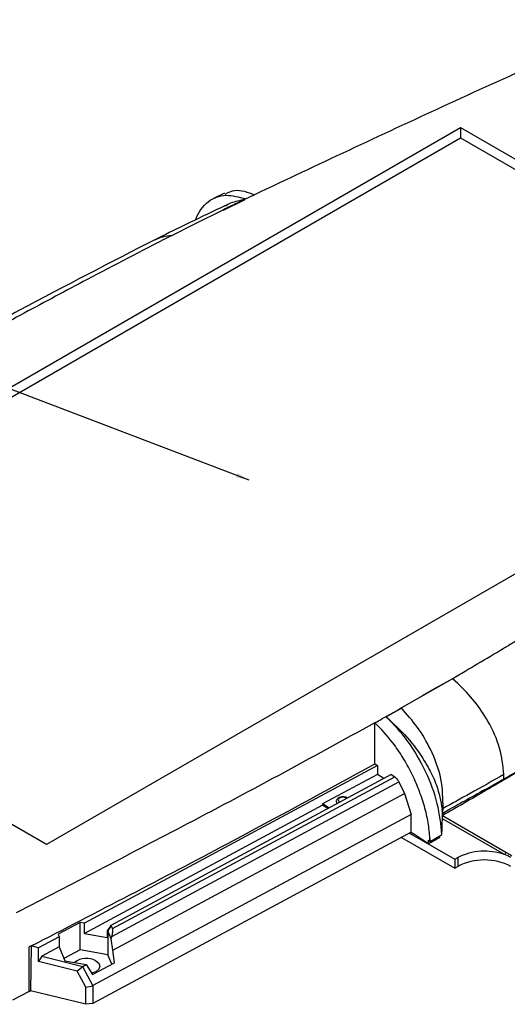
# Model space of a CAD drawing. Extents: x 5 to 292, y 5 to 205.
# Drawn here: x 183 to 197, y 83 to 112 of the extents above; entities that cross this region are included whole.
import ezdxf

# ---------------------------------------------------------------- set-up
doc = ezdxf.new("R2010")
doc.units = 0
doc.layers.get('0').update_dxf_attribs({"linetype": 'CONTINUOUS'})
doc.dimstyles.new('SLDDIMSTYLE0', dxfattribs={"dimtxt": 0, "dimasz": 0.4, "dimexe": 0, "dimexo": 0.0625, "dimgap": 0, "dimtad": 0, "dimtih": 1, "dimtoh": 1, "dimdec": 0, "dimrnd": 1e-09, "dimzin": 0, "dimtxsty": 'STANDARD', "dimblk1": 'DOT', "dimblk2": 'DOT', "dimsah": 1, "dimcen": 0.09, "dimazin": 3, "dimtfac": 0.4, "dimtdec": 0, "dimtofl": 0, "dimtmove": 0, "dimatfit": 3, "dimtolj": 1, "dimtzin": 0})

# ---------------------------------------------------------------- blocks, each defined once
blk = doc.blocks.new('_DOT')
at = {"color": 0, "linetype": 'BYBLOCK'}
blk.add_line((-0.5, 0), (-1, 0), dxfattribs=at)
at = {"color": 0, "linetype": 'BYBLOCK', "const_width": 0.5}
blk.add_lwpolyline([(-0.25, 0, 1), (0.25, 0, 1)], format="xyb", close=True, dxfattribs=at)

msp = doc.modelspace()

# ---------------------------------------------------------------- linework, layer by layer
at = {"color": 7, "linetype": 'CONTINUOUS'}
for p, q in [((171.2391, 94.4322), (196, 108.723)), ((196, 108.723), (208.3821, 101.5733)), ((196, 108.723), (196, 108.4115)), ((171.5089, 94.2764), (196, 108.4115)), ((196, 108.4115), (208.1123, 101.4175)), ((188.9477, 106.7626), (188.6144, 106.5991)), ((188.9134, 106.2521), (189.557, 106.5646)), ((188.9134, 106.2605), (188.0297, 105.8205)), ((188.0297, 105.8205), (187.3782, 105.4962)), ((208.3821, 101.5733), (183.6213, 87.2824)), ((183.6213, 87.2824), (171.2391, 94.4322)), ((195.7588, 92.2387), (194.2302, 91.3623)), ((195.9226, 92.0928), (195.7595, 92.2378)), ((193.7802, 91.0987), (194.1707, 91.3281)), ((194.1707, 91.3281), (194.2302, 91.3623)), ((194.2303, 91.3622), (194.1707, 91.3281)), ((193.4392, 89.6948), (193.4392, 90.9196)), ((193.518, 89.6425), (184.7567, 84.9271)), ((193.4392, 89.6948), (193.518, 89.6425)), ((193.518, 89.6425), (193.518, 89.3771)), ((193.9282, 89.37), (185.5466, 84.8589)), ((185.5978, 84.7638), (194.0303, 89.3022)), ((193.518, 89.3771), (191.8746, 88.4926)), ((193.7075, 89.2512), (193.518, 89.3771)), ((193.9282, 89.37), (194.0303, 89.3022)), ((197.2958, 89.2423), (197.2958, 89.3745)), ((185.5761, 84.5331), (194.1541, 89.1497)), ((194.1541, 89.1497), (194.3189, 88.8043)), ((196.7341, 88.924), (196.7427, 88.9289)), ((185.6107, 84.1175), (194.3189, 88.8043)), ((194.3189, 88.8043), (194.5203, 88.1782)), ((191.8746, 88.4518), (184.7567, 84.6209)), ((191.8746, 88.4926), (191.8746, 88.4518)), ((192.0715, 88.3707), (191.8746, 88.4926)), ((192.0362, 88.3517), (191.8746, 88.4518)), ((195.4501, 88.3419), (195.4784, 88.3574)), ((194.5203, 88.1782), (185.0077, 83.0585)), ((194.5278, 87.6448), (194.5203, 88.1782)), ((195.4596, 88.2156), (195.4608, 88.2163)), ((195.4608, 88.2163), (195.4646, 88.2184)), ((195.4646, 88.2184), (195.6213, 88.3044)), ((194.5278, 87.6448), (185.0085, 82.5215)), ((194.2378, 87.4888), (195.8263, 86.5716)), ((194.4757, 87.6168), (195.8263, 86.8369)), ((194.5278, 87.6448), (194.5977, 87.5984)), ((195.0414, 87.3037), (194.5977, 87.5984)), ((195.0853, 87.3765), (195.0853, 87.4618)), ((195.0853, 87.4618), (195.0895, 87.3742)), ((195.0895, 87.3742), (195.375, 87.5359)), ((195.375, 87.536), (195.4443, 87.5754)), ((195.3765, 87.4935), (195.3776, 87.5375)), ((195.0414, 87.4058), (195.0853, 87.3765)), ((195.0414, 87.3037), (195.0414, 87.4058)), ((195.0853, 87.3765), (195.0895, 87.3742)), ((195.8263, 86.8369), (195.9147, 86.888)), ((195.9147, 86.888), (195.9147, 86.6226)), ((195.8263, 86.8369), (195.8263, 86.5716)), ((195.8263, 86.5716), (195.9147, 86.6226)), ((184.6324, 84.9497), (183.9734, 84.5951)), ((184.7567, 84.9271), (184.6324, 84.9497)), ((184.6324, 84.1332), (184.6324, 84.9497)), ((184.7567, 84.6209), (184.7567, 84.9271)), ((185.5466, 84.8589), (185.4415, 84.7003)), ((185.5592, 84.8566), (185.4542, 84.698)), ((185.5592, 84.8566), (185.5466, 84.8589)), ((185.5978, 84.7638), (185.5592, 84.8566)), ((184.0038, 84.5219), (183.3898, 84.1914)), ((183.9734, 84.5951), (184.0038, 84.5219)), ((184.0038, 84.5219), (184.0038, 84.2157)), ((184.7567, 84.6209), (185.4415, 84.4962)), ((185.4542, 84.698), (185.4415, 84.7003)), ((185.4415, 84.7003), (185.4415, 84.4962)), ((185.4542, 84.698), (185.4542, 83.9835)), ((185.5524, 84.4617), (185.4542, 84.698)), ((185.5524, 84.4617), (185.5761, 84.5331)), ((183.1704, 84.2452), (183.1109, 84.2144)), ((183.1704, 84.2452), (183.147, 82.9062)), ((183.3898, 84.1914), (183.1704, 84.2452)), ((184.0038, 84.2157), (183.4846, 83.9362)), ((184.0038, 84.2157), (184.1742, 83.8049)), ((185.6107, 84.1175), (185.5524, 84.4617)), ((183.1109, 82.8875), (183.1109, 84.2144)), ((183.3828, 83.7794), (183.3898, 84.1914)), ((183.4846, 83.9362), (183.3828, 83.7794)), ((183.4846, 83.9362), (184.714, 83.6349)), ((184.6324, 84.1332), (184.1465, 83.8717)), ((185.4542, 83.9835), (184.6324, 84.1332)), ((185.5726, 83.6987), (185.4542, 83.9835)), ((185.6553, 83.7432), (185.6107, 84.1175)), ((184.545, 83.4945), (183.3828, 83.7794)), ((184.1742, 83.8049), (184.8136, 83.6885)), ((184.714, 83.6349), (184.7113, 83.6226)), ((184.714, 83.6349), (184.8136, 83.6885)), ((184.8136, 83.6885), (184.996, 83.3884)), ((184.996, 83.3884), (185.6553, 83.7432)), ((184.7113, 83.6226), (184.545, 83.4945)), ((184.7998, 83.0095), (184.545, 83.4945)), ((185.0077, 83.0585), (184.7113, 83.6226)), ((184.7998, 83.0095), (185.0062, 83.054)), ((185.0077, 83.0585), (185.0062, 83.054)), ((185.0062, 83.054), (185.0085, 82.5215)), ((183.1109, 82.8875), (182.6073, 82.6271)), ((184.802, 82.5005), (183.147, 82.9062)), ((184.802, 82.5005), (184.7998, 83.0095)), ((185.0085, 82.5215), (184.802, 82.5005))]:
    msp.add_line(p, q, dxfattribs=at)
at = {"color": 8, "linetype": 'CONTINUOUS'}
for p, q in [((197.2361, 89.2086), (197.2361, 89.1752)), ((197.3077, 86.9789), (195.4557, 88.0483)), ((195.4595, 88.1468), (197.3519, 87.0541))]:
    msp.add_line(p, q, dxfattribs=at)
at = {"color": 7, "linetype": 'CONTINUOUS', "flags": 128}
for points in [[(195.759, 92.2387), (195.31, 91.9812), (194.8609, 91.7238), (194.2303, 91.3622)], [(197.2956, 89.2424), (197.2922, 89.2405), (197.2895, 89.2389)], [(197.2361, 89.1752), (197.2343, 89.1741), (197.2324, 89.173), (197.2306, 89.1719), (197.2288, 89.1709), (197.227, 89.1698), (197.2252, 89.1687), (197.2234, 89.1677), (197.2216, 89.1666)], [(195.4443, 87.5754), (195.4482, 87.7367), (195.4521, 87.8981), (195.4559, 88.0595), (195.4579, 88.1402), (195.4596, 88.2156)], [(185.0971, 83.8023), (185.1838, 83.7274), (185.2142, 83.639), (185.1837, 83.5507), (185.097, 83.4758), (184.9725, 83.427)], [(183.1109, 82.8875), (183.1311, 82.898), (183.147, 82.9062)]]:
    msp.add_lwpolyline(points, dxfattribs=at)
at = {"color": 8, "linetype": 'CONTINUOUS', "flags": 128}
msp.add_lwpolyline([(192.5982, 88.6541), (192.5778, 88.6691), (192.5328, 88.6864), (192.4797, 88.6925), (192.4266, 88.6864), (192.3816, 88.6691), (192.3515, 88.6431), (192.3409, 88.6124), (192.3515, 88.5818), (192.3816, 88.5558), (192.3994, 88.5471)], dxfattribs=at)
at = {"color": 7, "linetype": 'CONTINUOUS'}
for centre, radius, start, end in [((192.3621, 88.5724), 0.0817, 167.26413, 237.57218), ((97.7482, 259.4889), 197.7719, 299.468607, 299.580183), ((196.7167, 85.318), 1.7629, 70.41189, 117.05967), ((197.2557, 87.0601), 0.0964, 302.66738, 356.45876), ((196.8902, 85.8104), 1.2408, 60.26146, 70.33665), ((196.7101, 85.0872), 1.7291, 62.60584, 117.3865), ((184.8188, 83.3055), 0.5694, 60.7419, 128.3749)]:
    msp.add_arc(centre, radius, start, end, dxfattribs=at)
for points, knots in [([(201.2252, 111.9464), (199.3058, 111.0878), (195.4709, 109.3724), (191.7174, 107.5981), (189.8425, 106.7118)], [0, 0, 0, 0, 0.50050713, 1, 1, 1, 1]), ([(188.0863, 105.9636), (188.0894, 105.9747), (188.1249, 106.1032), (188.2469, 106.2929), (188.4487, 106.5158), (188.7041, 106.6518), (189.0645, 106.7288), (189.3746, 106.6412), (189.5707, 106.5859)], [0, 0, 0, 0, 0.0160421, 0.1850873, 0.3590375, 0.5277353, 0.7013374, 1, 1, 1, 1]), ([(189.8425, 106.7118), (189.6687, 106.6278), (189.3585, 106.4777), (189.0494, 106.3268), (188.9134, 106.2605)], [0, 0, 0, 0, 0.5600655, 1, 1, 1, 1]), ([(188.9649, 106.7256), (189.0583, 106.7771), (189.3041, 106.9126), (189.6364, 106.7887), (189.8425, 106.7118)], [0, 0, 0, 0, 0.37960655, 1, 1, 1, 1]), ([(188.9732, 106.3895), (188.5509, 106.1883), (187.8468, 105.853), (187.1543, 105.5096), (186.877, 105.3721)], [0, 0, 0, 0, 0.59973566, 1, 1, 1, 1]), ([(189.5707, 106.5859), (189.5412, 106.5713), (189.3221, 106.4629), (189.103, 106.3544), (188.9134, 106.2605)], [0, 0, 0, 0, 0.13476633, 1, 1, 1, 1]), ([(189.5572, 106.5645), (189.4084, 106.5384), (189.1983, 106.5016), (189.0196, 106.4019), (188.9674, 106.3728)], [0, 0, 0, 0, 0.708033, 1, 1, 1, 1]), ([(187.3787, 105.4959), (187.3479, 105.4801), (186.4958, 105.0438), (185.013, 104.2753), (183.5851, 103.5076), (182.9604, 103.1717)], [0, 0, 0, 0, 0.0206609, 0.5716204, 1, 1, 1, 1]), ([(186.8707, 105.3648), (186.9459, 105.4001), (187.1001, 105.4723), (187.283, 105.4878), (187.3767, 105.4957)], [0, 0, 0, 0, 0.4875907, 1, 1, 1, 1]), ([(186.9011, 105.3863), (185.5294, 104.6811), (183.7988, 103.7913), (181.3179, 102.4413), (180.1912, 101.8049), (179.4057, 101.3613)], [0, 0, 0, 0, 0.5363322, 0.6767065, 1, 1, 1, 1]), ([(182.9604, 103.1717), (182.3455, 102.8362), (181.2942, 102.2626), (180.2579, 101.6799), (179.8278, 101.4381)], [0, 0, 0, 0, 0.5849096, 1, 1, 1, 1]), ([(195.7583, 92.239), (196.2629, 92.5382), (196.8633, 92.8942), (197.5535, 93.3103), (197.8377, 93.4822), (198.074, 93.6258), (198.3099, 93.7696), (198.4984, 93.8848), (198.665, 93.9869), (198.7375, 94.0314), (198.7629, 94.047)], [0, 0, 0, 0, 0.500035, 0.5948881, 0.6897413, 0.7845945, 0.832021, 0.9268742, 0.9743008, 1, 1, 1, 1]), ([(203.7046, 93.181), (203.1811, 92.8376), (202.1341, 92.1508), (199.9993, 90.8034), (198.3404, 89.8259), (197.2361, 89.1752)], [0, 0, 0, 0, 0.2505426, 0.5010872, 1, 1, 1, 1]), ([(197.2958, 89.2423), (197.5474, 89.3889), (197.9921, 89.6479), (198.625, 90.0224), (199.197, 90.3643), (199.955, 90.8227), (200.7059, 91.2851), (201.4494, 91.7514), (202.0034, 92.1031), (202.6343, 92.5082), (203.2182, 92.888), (203.6168, 93.1507), (203.7553, 93.242)], [0, 0, 0, 0, 0.1131516, 0.2000591, 0.2869667, 0.3738742, 0.5476919, 0.6345995, 0.7215071, 0.8084147, 0.9334512, 1, 1, 1, 1]), ([(197.2956, 89.3747), (197.2669, 89.6366), (197.2097, 90.1603), (196.8697, 90.9163), (196.4349, 91.5731), (196.0934, 91.9196), (195.9226, 92.0928)], [0, 0, 0, 0, 0.2797814, 0.5596146, 0.7797966, 1, 1, 1, 1]), ([(193.4392, 90.9196), (193.5872, 91.0021), (193.8513, 91.1493), (194.1144, 91.2972), (194.2302, 91.3623)], [0, 0, 0, 0, 0.5600107, 1, 1, 1, 1]), ([(195.4784, 88.3574), (195.4736, 88.6499), (195.4641, 89.232), (195.152, 90.0735), (194.7317, 90.797), (194.3971, 91.1742), (194.2303, 91.3622)], [0, 0, 0, 0, 0.2829889, 0.5633565, 0.7823532, 1, 1, 1, 1]), ([(193.7788, 91.0998), (193.9939, 90.8988), (194.4245, 90.4962), (194.8291, 89.9387), (195.1054, 89.4582), (195.3342, 88.968), (195.4063, 88.5785), (195.4501, 88.3419)], [0, 0, 0, 0, 0.2492339, 0.4990066, 0.5883179, 0.7499133, 1, 1, 1, 1]), ([(195.4443, 87.5752), (195.4131, 87.8798), (195.3506, 88.4887), (194.9783, 89.4735), (194.4483, 90.3993), (194.0027, 90.8657), (193.7802, 91.0987)], [0, 0, 0, 0, 0.2498163, 0.4995952, 0.7500318, 1, 1, 1, 1]), ([(193.4392, 90.9196), (192.4835, 90.3937), (190.5721, 89.3419), (187.81, 87.8809), (185.1899, 86.5143), (183.543, 85.6627), (182.7196, 85.2369)], [0, 0, 0, 0, 0.2721396, 0.5442736, 0.7721345, 1, 1, 1, 1]), ([(195.0853, 87.4618), (195.071, 87.6173), (195.0423, 87.9283), (194.9259, 88.4246), (194.7577, 88.9252), (194.5394, 89.4196), (194.2764, 89.8904), (193.9184, 90.4222), (193.622, 90.7298), (193.4392, 90.9196)], [0, 0, 0, 0, 0.1314401, 0.2628739, 0.3943081, 0.5257366, 0.6571456, 0.7885489, 1, 1, 1, 1]), ([(183.1704, 84.2452), (184.1532, 84.754), (186.1188, 85.7718), (189.5645, 87.5743), (191.981, 88.8967), (193.4392, 89.6948)], [0, 0, 0, 0, 0.283937, 0.567876, 1, 1, 1, 1]), ([(194.0303, 89.3022), (194.042, 89.2935), (194.0654, 89.2761), (194.0987, 89.2396), (194.1294, 89.1975), (194.1458, 89.1657), (194.1541, 89.1497)], [0, 0, 0, 0, 0.2506659, 0.4999663, 0.7478256, 1, 1, 1, 1]), ([(197.2956, 89.3747), (196.9587, 89.1834), (196.3572, 88.8419), (195.7469, 88.5055), (195.4784, 88.3574)], [0, 0, 0, 0, 0.5600025, 1, 1, 1, 1]), ([(196.7427, 88.9289), (196.7658, 88.9419), (196.835, 88.9809), (197.0175, 89.0841), (197.1765, 89.1746), (197.2895, 89.2389)], [0, 0, 0, 0, 0.1262527, 0.3787582, 1, 1, 1, 1]), ([(197.2216, 89.1667), (197.0708, 89.0779), (196.7, 88.8596), (196.1134, 88.5192), (195.6746, 88.2693), (195.4595, 88.1468)], [0, 0, 0, 0, 0.2589116, 0.6366952, 1, 1, 1, 1]), ([(192.6192, 88.6654), (192.6186, 88.666), (192.6031, 88.68), (192.5572, 88.6956), (192.4844, 88.7076), (192.4055, 88.6983), (192.3415, 88.6709), (192.2986, 88.6333), (192.2884, 88.6031), (192.2844, 88.5911)], [0, 0, 0, 0, 0.0066599, 0.173435, 0.3577135, 0.5423682, 0.733305, 0.8942557, 1, 1, 1, 1]), ([(196.7341, 88.924), (196.5273, 88.8079), (196.1579, 88.6004), (195.7853, 88.3949), (195.6213, 88.3044)], [0, 0, 0, 0, 0.5600021, 1, 1, 1, 1]), ([(195.4596, 88.2156), (195.4596, 88.2175), (195.459, 88.2301), (195.4577, 88.2534), (195.4549, 88.2938), (195.452, 88.3231), (195.4501, 88.3419)], [0, 0, 0, 0, 0.0429367, 0.2944249, 0.545913, 1, 1, 1, 1]), ([(195.4646, 88.2184), (195.4672, 88.2443), (195.4718, 88.2907), (195.4764, 88.337), (195.4784, 88.3574)], [0, 0, 0, 0, 0.5600269, 1, 1, 1, 1]), ([(197.3519, 87.0541), (197.3525, 87.0538), (197.3775, 87.0394), (197.4366, 87.0019), (197.4953, 86.9665), (197.5296, 86.9457)], [0, 0, 0, 0, 0.0103352, 0.420208, 1, 1, 1, 1]), ([(185.5761, 84.5331), (185.5881, 84.5757), (185.6065, 84.6408), (185.6105, 84.7185), (185.6019, 84.7492), (185.5978, 84.7638)], [0, 0, 0, 0, 0.4992734, 0.7633754, 1, 1, 1, 1])]:
    msp.add_open_spline(points, degree=3, knots=knots, dxfattribs=at)

# ---------------------------------------------------------------- leaders
msp.add_leader([(189.682, 98.1767), (162.139, 108.6698)], dimstyle='SLDDIMSTYLE0', dxfattribs=at)

doc.saveas('drawing.dxf')
